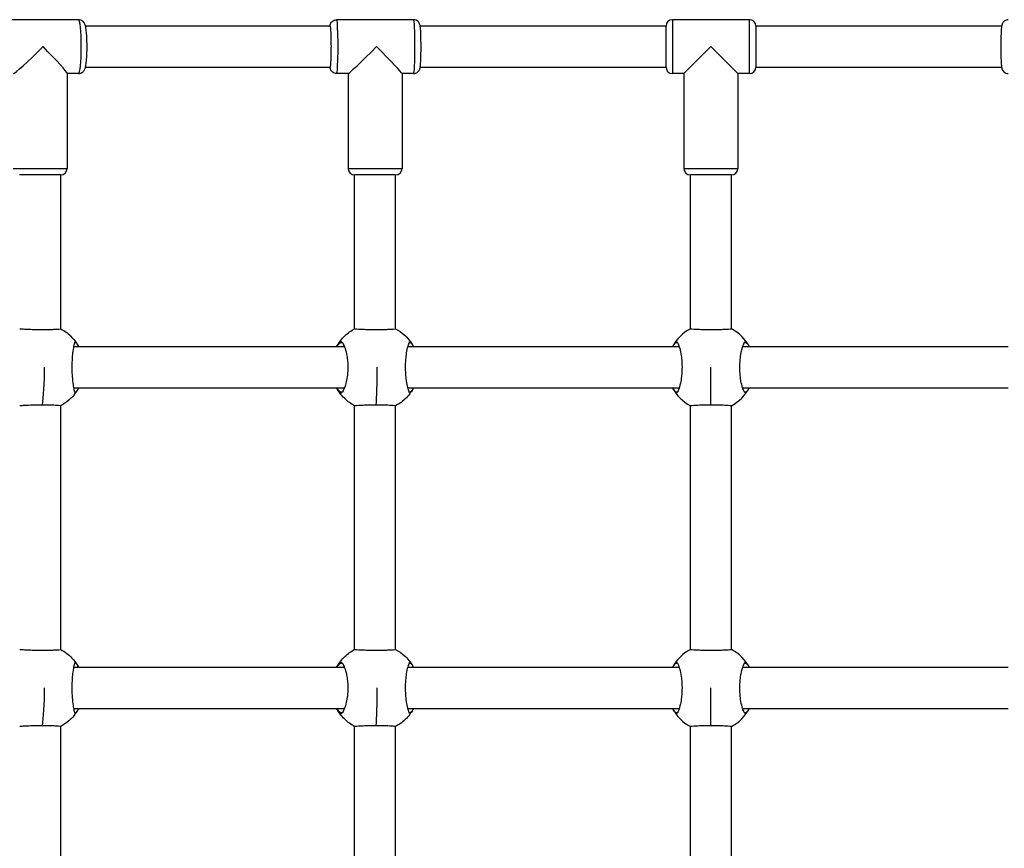
# Model space of a CAD drawing. Units: millimetres. Extents: x -3200 to 3200, y -1862 to 1738.
# Drawn here: x -269 to 114, y -63 to 261 of the extents above; entities that cross this region are included whole.
import ezdxf

# ---------------------------------------------------------------- set-up
doc = ezdxf.new("R2010")
doc.units = ezdxf.units.MM
doc.header["$LTSCALE"] = 33.333333
doc.layers.add('SW_Toestellen', color=2, linetype='Continuous')

msp = doc.modelspace()

# ---------------------------------------------------------------- linework, layer by layer
at = {"layer": 'SW_Toestellen'}
for p, q in [((-246.4, 260.5), (-276.24, 260.5)), ((-148.31, 258), (-243.66, 258)), ((-115.86, 260.5), (-145.82, 260.5)), ((-17.5, 258), (-113.26, 258)), ((-15, 260.5), (-15, 239.5)), ((15, 260.5), (-15, 260.5)), ((15, 239.5), (15, 260.5)), ((113.26, 258), (17.5, 258)), ((0, 250), (-10.5, 239.5)), ((10.5, 239.5), (0, 250)), ((-243.66, 242), (-148.31, 242)), ((-113.26, 242), (-17.5, 242)), ((17.5, 242), (113.26, 242)), ((-250.82, 239.56), (-250.82, 202.5)), ((-246.4, 239.5), (-250.82, 239.5)), ((-141.33, 239.5), (-145.82, 239.5)), ((-141.34, 239.5), (-141.34, 202.5)), ((-120.34, 239.51), (-120.34, 202.5)), ((-115.86, 239.5), (-120.34, 239.5)), ((-10.5, 239.5), (-15, 239.5)), ((-10.5, 239.5), (-10.5, 202.5)), ((10.5, 239.5), (10.5, 202.5)), ((15, 239.5), (10.5, 239.5)), ((-271.82, 202.5), (-250.82, 202.5)), ((-253.32, 200), (-269.32, 200)), ((-253.32, 140), (-253.32, 200)), ((-141.34, 202.5), (-120.34, 202.5)), ((-138.84, 140), (-138.84, 200)), ((-122.84, 200), (-138.84, 200)), ((-122.84, 140), (-122.84, 200)), ((-10.5, 202.5), (10.5, 202.5)), ((-8, 140), (-8, 200)), ((8, 200), (-8, 200)), ((8, 140), (8, 200)), ((-247.82, 134.73), (-247.47, 134.73)), ((-144.34, 134.73), (-143.7, 134.73)), ((-117.51, 134.73), (-117.07, 134.73)), ((-13.65, 134.73), (-13.11, 134.73)), ((13.11, 134.73), (13.65, 134.73)), ((-145.82, 133), (-246.34, 133)), ((-15, 133), (-115.84, 133)), ((115.84, 133), (15, 133)), ((0, 110.28), (0, 125)), ((-247.47, 115.27), (-247.82, 115.27)), ((-246.34, 117), (-145.82, 117)), ((-143.7, 115.27), (-144.34, 115.27)), ((-117.07, 115.27), (-117.51, 115.27)), ((-115.84, 117), (-15, 117)), ((-13.11, 115.27), (-13.65, 115.27)), ((13.65, 115.27), (13.11, 115.27)), ((15, 117), (115.84, 117)), ((-253.32, 15), (-253.32, 110)), ((-138.84, 15), (-138.84, 110)), ((-122.84, 15), (-122.84, 110)), ((-8, 15), (-8, 110)), ((8, 15), (8, 110)), ((-247.82, 9.73), (-247.47, 9.73)), ((-145.82, 8), (-246.34, 8)), ((-144.34, 9.73), (-143.7, 9.73)), ((-117.51, 9.73), (-117.07, 9.73)), ((-15, 8), (-115.84, 8)), ((-13.65, 9.73), (-13.11, 9.73)), ((13.11, 9.73), (13.65, 9.73)), ((115.84, 8), (15, 8)), ((0, -14.72), (0, 0)), ((-247.47, -9.73), (-247.82, -9.73)), ((-246.34, -8), (-145.82, -8)), ((-143.7, -9.73), (-144.34, -9.73)), ((-117.07, -9.73), (-117.51, -9.73)), ((-115.84, -8), (-15, -8)), ((-13.11, -9.73), (-13.65, -9.73)), ((13.65, -9.73), (13.11, -9.73)), ((15, -8), (115.84, -8)), ((-253.32, -110), (-253.32, -15)), ((-138.84, -110), (-138.84, -15)), ((-122.84, -110), (-122.84, -15)), ((-8, -110), (-8, -15)), ((8, -110), (8, -15))]:
    msp.add_line(p, q, dxfattribs=at)
for centre, radius, start, end in [((-15, 258), 2.5, 90, 180), ((15, 258), 2.5, 0, 90), ((-15, 242), 2.5, 180, 270), ((15, 242), 2.5, 270, 0), ((-253.32, 202.5), 2.5, 270, 0), ((-138.84, 202.5), 2.5, 180, 270), ((-122.84, 202.5), 2.5, 270, 0), ((-8, 202.5), 2.5, 180, 270), ((8, 202.5), 2.5, 270, 0), ((0, 125), 17, 118.0725, 151.9275), ((0, 125), 17, 28.0725, 61.9275), ((0, 125), 17, 208.0725, 241.9275), ((0, 125), 17, 298.0725, 331.9275), ((0, 0), 17, 118.0725, 151.9275), ((0, 0), 17, 28.0725, 61.9275), ((0, 0), 17, 208.0725, 241.9275), ((0, 0), 17, 298.0725, 331.9275)]:
    msp.add_arc(centre, radius, start, end, dxfattribs=at)
for centre, major_axis, ratio, start_param, end_param in [((-246.4, 250), (0, 10.5), 0.104528, 3.141593, 6.283185), ((-145.82, 250), (0, -10.5), 0.052336, 0, 3.141593), ((-115.86, 250), (0, 10.5), 0.052336, 3.141593, 6.283185), ((-261.32, 250), (-10.49, -10.49), 0.052408, 0.05236, 1.623156), ((-261.32, 250), (-10.49, 10.49), 0.052408, 3.193953, 4.660029), ((-130.84, 250), (-10.5, -10.5), 0.026186, 0.02618, 1.596976), ((-130.84, 250), (-10.5, 10.5), 0.026186, 3.167773, 4.686209), ((-261.32, 125), (0, 17), 0.09838, 3.665191, 4.712389), ((-130.84, 125), (0, 17), 0.049257, 3.665191, 4.712389), ((-261.32, 0), (0, 17), 0.09838, 3.665191, 4.712389), ((-130.84, 0), (0, 17), 0.049257, 3.665191, 4.712389)]:
    msp.add_ellipse(centre, major_axis=major_axis, ratio=ratio, start_param=start_param, end_param=end_param, dxfattribs=at)
for points, knots in [([(-246.4, 239.5), (-246.11, 239.5), (-245.83, 239.55), (-245.3, 239.73), (-245.08, 239.85), (-244.67, 240.14), (-244.52, 240.3), (-244.23, 240.63), (-244.14, 240.79), (-243.93, 241.17), (-243.86, 241.35), (-243.6, 242.11), (-243.51, 242.63), (-243.32, 244.02), (-243.24, 244.9), (-243.13, 246.7), (-243.1, 247.6), (-243.06, 249.42), (-243.06, 250.34), (-243.09, 252.15), (-243.12, 253.03), (-243.21, 254.68), (-243.27, 255.45), (-243.43, 256.87), (-243.52, 257.49), (-243.75, 258.36), (-243.83, 258.64), (-244.12, 259.17), (-244.19, 259.3), (-244.46, 259.65), (-244.67, 259.89), (-245.28, 260.26), (-245.59, 260.4), (-246.1, 260.49), (-246.25, 260.5), (-246.4, 260.5)], [3.141593, 3.141593, 3.141593, 3.141593, 3.176727, 3.176727, 3.215361, 3.215361, 3.264003, 3.264003, 3.329309, 3.329309, 3.43637, 3.43637, 3.788375, 3.788375, 4.192617, 4.192617, 4.532346, 4.532346, 4.863539, 4.863539, 5.194471, 5.194471, 5.532525, 5.532525, 5.904512, 5.904512, 6.093849, 6.093849, 6.148176, 6.148176, 6.218983, 6.218983, 6.264786, 6.264786, 6.283185, 6.283185, 6.283185, 6.283185]), ([(-148.42, 258), (-148.4, 258.09), (-148.39, 258.17), (-148.34, 258.43), (-148.31, 258.59), (-148.11, 259.05), (-148.04, 259.23), (-147.71, 259.67), (-147.52, 259.89), (-146.95, 260.25), (-146.65, 260.39), (-146.14, 260.48), (-145.98, 260.5), (-145.82, 260.5)], [5.9674401, 5.9674401, 5.9674401, 5.9674401, 6.0363434, 6.0363434, 6.1597643, 6.1597643, 6.2144432, 6.2144432, 6.2498885, 6.2498885, 6.2731268, 6.2731268, 6.2831853, 6.2831853, 6.2831853, 6.2831853]), ([(-148.31, 242), (-148.26, 242), (-148.22, 242.16), (-148.12, 242.84), (-148.07, 243.38), (-147.99, 244.79), (-147.96, 245.63), (-147.92, 247.11), (-147.91, 247.67), (-147.9, 248.82), (-147.89, 249.41), (-147.89, 250), (-147.89, 251.04), (-147.9, 252.07), (-147.95, 254), (-147.98, 254.88), (-148.05, 256.36), (-148.1, 256.95), (-148.2, 257.77), (-148.25, 257.98), (-148.31, 258), (-148.31, 258), (-148.31, 258)], [3.781745, 3.781745, 3.781745, 3.781745, 4.061806, 4.061806, 4.37478, 4.37478, 4.687642, 4.687642, 4.864621, 4.864621, 5.04168, 5.04168, 5.04168, 5.35412, 5.35412, 5.666369, 5.666369, 5.978484, 5.978484, 6.290542, 6.290542, 6.302248, 6.302248, 6.302248, 6.302248]), ([(-115.86, 239.5), (-115.59, 239.5), (-115.32, 239.55), (-114.82, 239.71), (-114.61, 239.82), (-114.22, 240.09), (-114.07, 240.24), (-113.8, 240.54), (-113.71, 240.69), (-113.56, 240.96), (-113.51, 241.07), (-113.42, 241.31), (-113.39, 241.42), (-113.3, 241.75), (-113.27, 241.93), (-113.19, 242.52), (-113.15, 242.97), (-113.07, 244.15), (-113.03, 244.9), (-112.98, 246.5), (-112.96, 247.35), (-112.94, 249.09), (-112.94, 249.98), (-112.95, 251.74), (-112.96, 252.6), (-113, 254.22), (-113.03, 254.97), (-113.09, 256.32), (-113.13, 256.9), (-113.22, 257.7), (-113.25, 257.97), (-113.34, 258.43), (-113.37, 258.59), (-113.57, 259.05), (-113.64, 259.23), (-113.97, 259.67), (-114.16, 259.89), (-114.73, 260.25), (-115.03, 260.39), (-115.54, 260.48), (-115.7, 260.5), (-115.86, 260.5)], [3.141593, 3.141593, 3.141593, 3.141593, 3.158569, 3.158569, 3.177258, 3.177258, 3.201329, 3.201329, 3.234105, 3.234105, 3.275802, 3.275802, 3.337619, 3.337619, 3.488422, 3.488422, 3.802582, 3.802582, 4.161522, 4.161522, 4.492335, 4.492335, 4.818219, 4.818219, 5.143586, 5.143586, 5.471783, 5.471783, 5.812434, 5.812434, 6.036343, 6.036343, 6.159764, 6.159764, 6.214443, 6.214443, 6.249889, 6.249889, 6.273127, 6.273127, 6.283185, 6.283185, 6.283185, 6.283185]), ([(-17.5, 242), (-17.5, 242), (-17.5, 242.16), (-17.5, 242.84), (-17.5, 243.38), (-17.5, 244.79), (-17.5, 245.63), (-17.5, 247.11), (-17.5, 247.67), (-17.5, 248.82), (-17.5, 249.41), (-17.5, 250), (-17.5, 251.04), (-17.5, 252.07), (-17.5, 254), (-17.5, 254.88), (-17.5, 256.36), (-17.5, 256.95), (-17.5, 257.77), (-17.5, 257.98), (-17.5, 258), (-17.5, 258), (-17.5, 258)], [3.781744, 3.781744, 3.781744, 3.781744, 4.061747, 4.061747, 4.374745, 4.374745, 4.687636, 4.687636, 4.864613, 4.864613, 5.04168, 5.04168, 5.04168, 5.354115, 5.354115, 5.66634, 5.66634, 5.978428, 5.978428, 6.290472, 6.290472, 6.302247, 6.302247, 6.302247, 6.302247]), ([(17.5, 258), (17.5, 258), (17.5, 257.81), (17.5, 257.05), (17.5, 256.48), (17.5, 255.03), (17.5, 254.17), (17.5, 252.26), (17.5, 251.23), (17.5, 249.14), (17.5, 248.11), (17.5, 246.16), (17.5, 245.27), (17.5, 243.76), (17.5, 243.15), (17.5, 242.29), (17.5, 242.05), (17.5, 242), (17.5, 242), (17.5, 242)], [1.260587, 1.260587, 1.260587, 1.260587, 1.56402, 1.56402, 1.877013, 1.877013, 2.189893, 2.189893, 2.502575, 2.502575, 2.815025, 2.815025, 3.127261, 3.127261, 3.439354, 3.439354, 3.751398, 3.751398, 3.781764, 3.781764, 3.781764, 3.781764]), ([(115.86, 260.5), (115.59, 260.5), (115.32, 260.45), (114.82, 260.29), (114.61, 260.18), (114.22, 259.91), (114.07, 259.76), (113.8, 259.46), (113.71, 259.31), (113.56, 259.04), (113.51, 258.93), (113.42, 258.69), (113.39, 258.58), (113.3, 258.25), (113.27, 258.07), (113.19, 257.48), (113.15, 257.03), (113.07, 255.85), (113.03, 255.1), (112.98, 253.5), (112.96, 252.65), (112.94, 250.91), (112.94, 250.02), (112.95, 248.26), (112.96, 247.4), (113, 245.78), (113.03, 245.03), (113.09, 243.68), (113.13, 243.1), (113.22, 242.3), (113.25, 242.03), (113.34, 241.57), (113.37, 241.41), (113.57, 240.95), (113.64, 240.77), (113.97, 240.33), (114.16, 240.11), (114.73, 239.75), (115.03, 239.61), (115.54, 239.52), (115.7, 239.5), (115.86, 239.5)], [0, 0, 0, 0, 0.016976, 0.016976, 0.035666, 0.035666, 0.059737, 0.059737, 0.092513, 0.092513, 0.134209, 0.134209, 0.196027, 0.196027, 0.34683, 0.34683, 0.660989, 0.660989, 1.019929, 1.019929, 1.350742, 1.350742, 1.676627, 1.676627, 2.001994, 2.001994, 2.33019, 2.33019, 2.670841, 2.670841, 2.894751, 2.894751, 3.018172, 3.018172, 3.072851, 3.072851, 3.108296, 3.108296, 3.131534, 3.131534, 3.141593, 3.141593, 3.141593, 3.141593]), ([(-145.82, 239.5), (-146.09, 239.5), (-146.36, 239.55), (-146.86, 239.71), (-147.07, 239.82), (-147.46, 240.09), (-147.61, 240.24), (-147.88, 240.54), (-147.97, 240.69), (-148.12, 240.96), (-148.17, 241.07), (-148.26, 241.31), (-148.29, 241.42), (-148.37, 241.7), (-148.39, 241.85), (-148.42, 242)], [3.1415927, 3.1415927, 3.1415927, 3.1415927, 3.1585688, 3.1585688, 3.1772584, 3.1772584, 3.2013292, 3.2013292, 3.2341052, 3.2341052, 3.2758017, 3.2758017, 3.3376194, 3.3376194, 3.4573379, 3.4573379, 3.4573379, 3.4573379]), ([(-269.31, 140), (-269.27, 140), (-269.16, 140), (-268.65, 139.98), (-268.14, 139.95), (-266.78, 139.88), (-265.96, 139.84), (-264.33, 139.78), (-263.59, 139.76), (-262.28, 139.74), (-261.72, 139.73), (-260.66, 139.72), (-260.15, 139.72), (-259.1, 139.73), (-258.55, 139.74), (-257.29, 139.77), (-256.6, 139.79), (-255.19, 139.85), (-254.55, 139.89), (-253.66, 139.96), (-253.4, 139.98), (-253.34, 139.99), (-253.33, 139.99), (-253.32, 140), (-253.32, 140)], [2.612488, 2.612488, 2.612488, 2.612488, 2.81059, 2.81059, 3.127874, 3.127874, 3.443345, 3.443345, 3.677109, 3.677109, 3.844784, 3.844784, 3.996865, 3.996865, 4.168377, 4.168377, 4.413993, 4.413993, 4.733323, 4.733323, 5.040454, 5.040454, 5.040454, 5.088902, 5.088902, 5.088902, 5.088902]), ([(-253.32, 140), (-251.71, 139.13), (-250.21, 137.99), (-248.07, 135.71), (-247.28, 134.66), (-246.63, 133.54)], [0.1896417, 0.1896417, 0.1896417, 0.1896417, 0.7392465, 0.7392465, 1.1282058, 1.1282058, 1.1282058, 1.1282058]), ([(-145.84, 133), (-144.98, 134.6), (-143.85, 136.09), (-141.43, 138.38), (-140.18, 139.28), (-138.84, 140)], [0.276526, 0.276526, 0.276526, 0.276526, 0.821534, 0.821534, 1.277043, 1.277043, 1.277043, 1.277043]), ([(-138.84, 140), (-138.84, 140), (-138.75, 140), (-138.33, 139.98), (-137.87, 139.95), (-136.6, 139.88), (-135.81, 139.84), (-134.24, 139.78), (-133.51, 139.76), (-132.22, 139.74), (-131.66, 139.73), (-130.59, 139.72), (-130.09, 139.72), (-129.02, 139.73), (-128.47, 139.74), (-127.17, 139.77), (-126.46, 139.79), (-125, 139.85), (-124.31, 139.89), (-123.32, 139.96), (-123.01, 139.98), (-122.89, 139.99), (-122.86, 140), (-122.84, 140), (-122.84, 140)], [2.615405, 2.615405, 2.615405, 2.615405, 2.81059, 2.81059, 3.127874, 3.127874, 3.443345, 3.443345, 3.677109, 3.677109, 3.844784, 3.844784, 3.996865, 3.996865, 4.168377, 4.168377, 4.413993, 4.413993, 4.733323, 4.733323, 5.040454, 5.040454, 5.040454, 5.13093, 5.13093, 5.13093, 5.13093]), ([(-122.84, 140), (-121.65, 139.36), (-120.52, 138.58), (-118.16, 136.47), (-116.99, 135.02), (-116, 133.28), (-115.91, 133.13), (-115.83, 132.97)], [0.134251, 0.134251, 0.134251, 0.134251, 0.539517, 0.539517, 1.085358, 1.085358, 1.138205, 1.138205, 1.138205, 1.138205]), ([(-8, 140), (-8, 140), (-7.95, 140), (-7.64, 139.98), (-7.23, 139.95), (-6.05, 139.88), (-5.3, 139.84), (-3.78, 139.78), (-3.07, 139.76), (-1.79, 139.74), (-1.24, 139.73), (-0.17, 139.72), (0.33, 139.72), (1.41, 139.73), (1.97, 139.74), (3.29, 139.77), (4.02, 139.79), (5.55, 139.85), (6.28, 139.89), (7.36, 139.96), (7.72, 139.98), (7.89, 139.99), (7.96, 140), (8, 140), (8, 140)], [2.652691, 2.652691, 2.652691, 2.652691, 2.81059, 2.81059, 3.127874, 3.127874, 3.443345, 3.443345, 3.677109, 3.677109, 3.844784, 3.844784, 3.996865, 3.996865, 4.168377, 4.168377, 4.413993, 4.413993, 4.733323, 4.733323, 5.040454, 5.040454, 5.040454, 5.173002, 5.173002, 5.173002, 5.173002]), ([(-247.74, 115.06), (-247.8, 115.19), (-247.88, 115.45), (-248.07, 116.26), (-248.19, 116.87), (-248.44, 118.46), (-248.57, 119.46), (-248.73, 121.26), (-248.78, 121.99), (-248.84, 123.38), (-248.86, 124.02), (-248.87, 125.31), (-248.86, 125.95), (-248.82, 127.29), (-248.78, 127.98), (-248.66, 129.57), (-248.57, 130.44), (-248.34, 132.29), (-248.19, 133.16), (-247.93, 134.38), (-247.82, 134.77), (-247.74, 134.94)], [-2.94494, -2.94494, -2.94494, -2.94494, -2.668119, -2.668119, -2.330984, -2.330984, -1.956429, -1.956429, -1.723335, -1.723335, -1.527565, -1.527565, -1.335838, -1.335838, -1.121395, -1.121395, -0.818436, -0.818436, -0.407725, -0.407725, -0.044628, -0.044628, -0.044628, -0.044628]), ([(-247.47, 134.73), (-247.52, 134.79), (-247.56, 134.84), (-247.64, 134.91), (-247.67, 134.94), (-247.71, 134.96), (-247.73, 134.96), (-247.74, 134.94)], [-0.09474273, -0.09474273, -0.09474273, -0.09474273, -0.06200739, -0.06200739, -0.03313228, -0.03313228, -0.0040367, -0.0040367, -0.0040367, -0.0040367]), ([(-247.47, 134.73), (-247.13, 134.34), (-246.83, 133.9), (-246.47, 133.26), (-246.4, 133.11), (-246.32, 132.96)], [-2.4166482, -2.4166482, -2.4166482, -2.4166482, -2.1960082, -2.1960082, -2.1300506, -2.1300506, -2.1300506, -2.1300506]), ([(-143.94, 134.94), (-143.96, 134.95), (-143.98, 134.96), (-144.03, 134.95), (-144.06, 134.94), (-144.17, 134.88), (-144.25, 134.82), (-144.34, 134.73)], [-0.09108593, -0.09108593, -0.09108593, -0.09108593, -0.07153712, -0.07153712, -0.04713461, -0.04713461, -0.00000053, -0.00000053, -0.00000053, -0.00000053]), ([(-143.94, 134.94), (-143.74, 134.81), (-143.52, 134.55), (-143.04, 133.74), (-142.77, 133.13), (-142.26, 131.54), (-142.01, 130.54), (-141.71, 128.74), (-141.62, 128.01), (-141.5, 126.62), (-141.47, 125.98), (-141.46, 124.69), (-141.47, 124.05), (-141.55, 122.71), (-141.62, 122.02), (-141.83, 120.43), (-142, 119.56), (-142.47, 117.71), (-142.78, 116.84), (-143.39, 115.62), (-143.67, 115.23), (-143.94, 115.06)], [-2.94494, -2.94494, -2.94494, -2.94494, -2.668119, -2.668119, -2.330984, -2.330984, -1.956429, -1.956429, -1.723335, -1.723335, -1.527565, -1.527565, -1.335838, -1.335838, -1.121395, -1.121395, -0.818436, -0.818436, -0.407725, -0.407725, -0.044628, -0.044628, -0.044628, -0.044628]), ([(-117.38, 115.06), (-117.49, 115.19), (-117.61, 115.45), (-117.91, 116.26), (-118.07, 116.87), (-118.41, 118.46), (-118.58, 119.46), (-118.79, 121.26), (-118.85, 121.99), (-118.93, 123.38), (-118.95, 124.02), (-118.97, 125.31), (-118.96, 125.95), (-118.9, 127.29), (-118.85, 127.98), (-118.7, 129.57), (-118.59, 130.44), (-118.27, 132.29), (-118.07, 133.16), (-117.69, 134.38), (-117.53, 134.77), (-117.38, 134.94)], [-2.94494, -2.94494, -2.94494, -2.94494, -2.668119, -2.668119, -2.330984, -2.330984, -1.956429, -1.956429, -1.723335, -1.723335, -1.527565, -1.527565, -1.335838, -1.335838, -1.121395, -1.121395, -0.818436, -0.818436, -0.407725, -0.407725, -0.044628, -0.044628, -0.044628, -0.044628]), ([(-117.07, 134.73), (-117.12, 134.79), (-117.17, 134.84), (-117.25, 134.91), (-117.29, 134.94), (-117.35, 134.96), (-117.37, 134.96), (-117.38, 134.94)], [-0.09474273, -0.09474273, -0.09474273, -0.09474273, -0.06200739, -0.06200739, -0.03313228, -0.03313228, -0.0040367, -0.0040367, -0.0040367, -0.0040367]), ([(-117.07, 134.73), (-116.71, 134.34), (-116.38, 133.9), (-115.99, 133.26), (-115.9, 133.11), (-115.82, 132.96)], [-2.4166482, -2.4166482, -2.4166482, -2.4166482, -2.1960082, -2.1960082, -2.1300506, -2.1300506, -2.1300506, -2.1300506]), ([(-13.3, 134.94), (-13.31, 134.95), (-13.33, 134.96), (-13.37, 134.95), (-13.4, 134.94), (-13.49, 134.88), (-13.57, 134.82), (-13.65, 134.73)], [-0.09108593, -0.09108593, -0.09108593, -0.09108593, -0.07153712, -0.07153712, -0.04713461, -0.04713461, -0.00000053, -0.00000053, -0.00000053, -0.00000053]), ([(-13.3, 134.94), (-13.14, 134.81), (-12.97, 134.55), (-12.58, 133.74), (-12.37, 133.13), (-11.94, 131.54), (-11.73, 130.54), (-11.48, 128.74), (-11.4, 128.01), (-11.3, 126.62), (-11.27, 125.98), (-11.26, 124.69), (-11.27, 124.05), (-11.34, 122.71), (-11.4, 122.02), (-11.58, 120.43), (-11.72, 119.56), (-12.11, 117.71), (-12.37, 116.84), (-12.86, 115.62), (-13.09, 115.23), (-13.3, 115.06)], [-2.94494, -2.94494, -2.94494, -2.94494, -2.668119, -2.668119, -2.330984, -2.330984, -1.956429, -1.956429, -1.723335, -1.723335, -1.527565, -1.527565, -1.335838, -1.335838, -1.121395, -1.121395, -0.818436, -0.818436, -0.407725, -0.407725, -0.044628, -0.044628, -0.044628, -0.044628]), ([(13.3, 115.06), (13.14, 115.19), (12.97, 115.45), (12.58, 116.26), (12.37, 116.87), (11.94, 118.46), (11.73, 119.46), (11.48, 121.26), (11.4, 121.99), (11.3, 123.38), (11.27, 124.02), (11.26, 125.31), (11.27, 125.95), (11.34, 127.29), (11.4, 127.98), (11.58, 129.57), (11.72, 130.44), (12.11, 132.29), (12.37, 133.16), (12.86, 134.38), (13.09, 134.77), (13.3, 134.94)], [-2.94494, -2.94494, -2.94494, -2.94494, -2.668119, -2.668119, -2.330984, -2.330984, -1.956429, -1.956429, -1.723335, -1.723335, -1.527565, -1.527565, -1.335838, -1.335838, -1.121395, -1.121395, -0.818436, -0.818436, -0.407725, -0.407725, -0.044628, -0.044628, -0.044628, -0.044628]), ([(13.65, 134.73), (13.6, 134.79), (13.54, 134.84), (13.45, 134.91), (13.41, 134.94), (13.34, 134.96), (13.32, 134.96), (13.3, 134.94)], [-0.09474273, -0.09474273, -0.09474273, -0.09474273, -0.06200739, -0.06200739, -0.03313228, -0.03313228, -0.0040367, -0.0040367, -0.0040367, -0.0040367]), ([(13.65, 134.73), (14.04, 134.34), (14.39, 133.9), (14.81, 133.26), (14.9, 133.11), (14.99, 132.96)], [-2.4166482, -2.4166482, -2.4166482, -2.4166482, -2.1960082, -2.1960082, -2.1300506, -2.1300506, -2.1300506, -2.1300506]), ([(-246.63, 116.46), (-247.55, 114.87), (-248.75, 113.41), (-251.11, 111.35), (-252.18, 110.61), (-253.32, 110)], [0, 0, 0, 0, 0.5513714, 0.5513714, 0.9385535, 0.9385535, 0.9385535, 0.9385535]), ([(-247.74, 115.06), (-247.73, 115.05), (-247.72, 115.04), (-247.69, 115.05), (-247.67, 115.06), (-247.6, 115.12), (-247.54, 115.18), (-247.47, 115.27)], [-0.09108593, -0.09108593, -0.09108593, -0.09108593, -0.07153712, -0.07153712, -0.04713461, -0.04713461, -0.00000053, -0.00000053, -0.00000053, -0.00000053]), ([(-138.84, 110), (-138.92, 110.04), (-139, 110.09), (-139.32, 110.26), (-139.55, 110.4), (-140.48, 110.97), (-141.14, 111.46), (-143.17, 113.16), (-144.4, 114.58), (-145.52, 116.43), (-145.68, 116.71), (-145.84, 117)], [0.005553, 0.005553, 0.005553, 0.005553, 0.032749, 0.032749, 0.114357, 0.114357, 0.359752, 0.359752, 0.909003, 0.909003, 1.007202, 1.007202, 1.007202, 1.007202]), ([(-144.34, 115.27), (-144.75, 115.66), (-145.13, 116.1), (-145.57, 116.74), (-145.67, 116.89), (-145.77, 117.04)], [-2.4166482, -2.4166482, -2.4166482, -2.4166482, -2.1960082, -2.1960082, -2.1300506, -2.1300506, -2.1300506, -2.1300506]), ([(-144.34, 115.27), (-144.28, 115.21), (-144.22, 115.16), (-144.11, 115.09), (-144.07, 115.06), (-144, 115.04), (-143.97, 115.04), (-143.94, 115.06)], [-0.09474273, -0.09474273, -0.09474273, -0.09474273, -0.06200739, -0.06200739, -0.03313228, -0.03313228, -0.0040367, -0.0040367, -0.0040367, -0.0040367]), ([(-115.83, 117.03), (-115.94, 116.82), (-116.05, 116.62), (-116.51, 115.83), (-116.89, 115.26), (-118.42, 113.25), (-119.78, 111.96), (-121.8, 110.59), (-122.31, 110.28), (-122.84, 110)], [0.022889, 0.022889, 0.022889, 0.022889, 0.091568, 0.091568, 0.297943, 0.297943, 0.847853, 0.847853, 1.027541, 1.027541, 1.027541, 1.027541]), ([(-117.38, 115.06), (-117.37, 115.05), (-117.36, 115.04), (-117.32, 115.05), (-117.3, 115.06), (-117.21, 115.12), (-117.14, 115.18), (-117.07, 115.27)], [-0.09108593, -0.09108593, -0.09108593, -0.09108593, -0.07153712, -0.07153712, -0.04713461, -0.04713461, -0.00000053, -0.00000053, -0.00000053, -0.00000053]), ([(-13.65, 115.27), (-14.04, 115.66), (-14.39, 116.1), (-14.81, 116.74), (-14.9, 116.89), (-14.99, 117.04)], [-2.4166482, -2.4166482, -2.4166482, -2.4166482, -2.1960082, -2.1960082, -2.1300506, -2.1300506, -2.1300506, -2.1300506]), ([(-13.65, 115.27), (-13.6, 115.21), (-13.54, 115.16), (-13.45, 115.09), (-13.41, 115.06), (-13.34, 115.04), (-13.32, 115.04), (-13.3, 115.06)], [-0.09474273, -0.09474273, -0.09474273, -0.09474273, -0.06200739, -0.06200739, -0.03313228, -0.03313228, -0.0040367, -0.0040367, -0.0040367, -0.0040367]), ([(13.3, 115.06), (13.31, 115.05), (13.33, 115.04), (13.37, 115.05), (13.4, 115.06), (13.49, 115.12), (13.57, 115.18), (13.65, 115.27)], [-0.09108593, -0.09108593, -0.09108593, -0.09108593, -0.07153712, -0.07153712, -0.04713461, -0.04713461, -0.00000053, -0.00000053, -0.00000053, -0.00000053]), ([(-260.48, 110.28), (-260.72, 110.28), (-260.96, 110.28), (-261.76, 110.27), (-262.32, 110.26), (-263.64, 110.24), (-264.38, 110.22), (-266.02, 110.16), (-266.85, 110.12), (-268.15, 110.05), (-268.62, 110.03), (-269.14, 110), (-269.27, 110), (-269.31, 110)], [1.127607, 1.127607, 1.127607, 1.127607, 1.198892, 1.198892, 1.367298, 1.367298, 1.603339, 1.603339, 1.922597, 1.922597, 2.219819, 2.219819, 2.427915, 2.427915, 2.427915, 2.427915]), ([(-253.32, 110), (-253.32, 110), (-253.33, 110.01), (-253.34, 110.01), (-253.4, 110.02), (-253.67, 110.05), (-254.6, 110.11), (-255.25, 110.15), (-256.64, 110.21), (-257.33, 110.23), (-258.59, 110.26), (-259.13, 110.27), (-259.95, 110.28), (-260.22, 110.28), (-260.48, 110.28)], [4.992004, 4.992004, 4.992004, 4.992004, 5.040447, 5.040447, 5.040447, 5.357761, 5.357761, 5.673465, 5.673465, 5.916587, 5.916587, 6.087285, 6.087285, 6.168055, 6.168055, 6.168055, 6.168055]), ([(-130.42, 110.28), (-130.66, 110.28), (-130.9, 110.28), (-131.69, 110.27), (-132.25, 110.26), (-133.56, 110.24), (-134.29, 110.22), (-135.87, 110.16), (-136.67, 110.12), (-137.88, 110.05), (-138.31, 110.03), (-138.74, 110), (-138.84, 110), (-138.84, 110)], [1.127607, 1.127607, 1.127607, 1.127607, 1.198892, 1.198892, 1.367298, 1.367298, 1.603339, 1.603339, 1.922597, 1.922597, 2.219819, 2.219819, 2.424998, 2.424998, 2.424998, 2.424998]), ([(-122.84, 110), (-122.84, 110), (-122.86, 110), (-122.89, 110.01), (-123.01, 110.02), (-123.34, 110.05), (-124.36, 110.11), (-125.05, 110.15), (-126.51, 110.21), (-127.22, 110.23), (-128.51, 110.26), (-129.06, 110.27), (-129.88, 110.28), (-130.15, 110.28), (-130.42, 110.28)], [4.949988, 4.949988, 4.949988, 4.949988, 5.040447, 5.040447, 5.040447, 5.357761, 5.357761, 5.673465, 5.673465, 5.916587, 5.916587, 6.087285, 6.087285, 6.168055, 6.168055, 6.168055, 6.168055]), ([(0, 110.28), (-0.24, 110.28), (-0.47, 110.28), (-1.27, 110.27), (-1.82, 110.26), (-3.11, 110.24), (-3.82, 110.22), (-5.36, 110.16), (-6.11, 110.12), (-7.24, 110.05), (-7.62, 110.03), (-7.94, 110), (-8, 110), (-8, 110)], [1.127607, 1.127607, 1.127607, 1.127607, 1.198892, 1.198892, 1.367298, 1.367298, 1.603339, 1.603339, 1.922597, 1.922597, 2.219819, 2.219819, 2.387717, 2.387717, 2.387717, 2.387717]), ([(8, 110), (8, 110), (7.96, 110), (7.89, 110.01), (7.72, 110.02), (7.34, 110.05), (6.22, 110.11), (5.49, 110.15), (3.97, 110.21), (3.24, 110.23), (1.93, 110.26), (1.37, 110.27), (0.54, 110.28), (0.27, 110.28), (0, 110.28)], [4.907933, 4.907933, 4.907933, 4.907933, 5.040447, 5.040447, 5.040447, 5.357761, 5.357761, 5.673465, 5.673465, 5.916587, 5.916587, 6.087285, 6.087285, 6.168055, 6.168055, 6.168055, 6.168055]), ([(-269.31, 15), (-269.27, 15), (-269.16, 15), (-268.65, 14.98), (-268.14, 14.95), (-266.78, 14.88), (-265.96, 14.84), (-264.33, 14.78), (-263.59, 14.76), (-262.28, 14.74), (-261.72, 14.73), (-260.66, 14.72), (-260.15, 14.72), (-259.1, 14.73), (-258.55, 14.74), (-257.29, 14.77), (-256.6, 14.79), (-255.19, 14.85), (-254.55, 14.89), (-253.66, 14.96), (-253.4, 14.98), (-253.34, 14.99), (-253.33, 14.99), (-253.32, 15), (-253.32, 15)], [2.612488, 2.612488, 2.612488, 2.612488, 2.81059, 2.81059, 3.127874, 3.127874, 3.443345, 3.443345, 3.677109, 3.677109, 3.844784, 3.844784, 3.996865, 3.996865, 4.168377, 4.168377, 4.413993, 4.413993, 4.733323, 4.733323, 5.040454, 5.040454, 5.040454, 5.088902, 5.088902, 5.088902, 5.088902]), ([(-253.32, 15), (-251.71, 14.13), (-250.21, 12.99), (-248.07, 10.71), (-247.28, 9.66), (-246.63, 8.54)], [0.1896417, 0.1896417, 0.1896417, 0.1896417, 0.7392465, 0.7392465, 1.1282058, 1.1282058, 1.1282058, 1.1282058]), ([(-145.84, 8), (-144.98, 9.6), (-143.85, 11.09), (-141.43, 13.38), (-140.18, 14.28), (-138.84, 15)], [0.276526, 0.276526, 0.276526, 0.276526, 0.821534, 0.821534, 1.277043, 1.277043, 1.277043, 1.277043]), ([(-138.84, 15), (-138.84, 15), (-138.75, 15), (-138.33, 14.98), (-137.87, 14.95), (-136.6, 14.88), (-135.81, 14.84), (-134.24, 14.78), (-133.51, 14.76), (-132.22, 14.74), (-131.66, 14.73), (-130.59, 14.72), (-130.09, 14.72), (-129.02, 14.73), (-128.47, 14.74), (-127.17, 14.77), (-126.46, 14.79), (-125, 14.85), (-124.31, 14.89), (-123.32, 14.96), (-123.01, 14.98), (-122.89, 14.99), (-122.86, 15), (-122.84, 15), (-122.84, 15)], [2.615405, 2.615405, 2.615405, 2.615405, 2.81059, 2.81059, 3.127874, 3.127874, 3.443345, 3.443345, 3.677109, 3.677109, 3.844784, 3.844784, 3.996865, 3.996865, 4.168377, 4.168377, 4.413993, 4.413993, 4.733323, 4.733323, 5.040454, 5.040454, 5.040454, 5.13093, 5.13093, 5.13093, 5.13093]), ([(-122.84, 15), (-121.65, 14.36), (-120.52, 13.58), (-118.16, 11.47), (-116.99, 10.02), (-116, 8.28), (-115.91, 8.13), (-115.83, 7.97)], [0.134251, 0.134251, 0.134251, 0.134251, 0.539517, 0.539517, 1.085358, 1.085358, 1.138205, 1.138205, 1.138205, 1.138205]), ([(-8, 15), (-8, 15), (-7.95, 15), (-7.64, 14.98), (-7.23, 14.95), (-6.05, 14.88), (-5.3, 14.84), (-3.78, 14.78), (-3.07, 14.76), (-1.79, 14.74), (-1.24, 14.73), (-0.17, 14.72), (0.33, 14.72), (1.41, 14.73), (1.97, 14.74), (3.29, 14.77), (4.02, 14.79), (5.55, 14.85), (6.28, 14.89), (7.36, 14.96), (7.72, 14.98), (7.89, 14.99), (7.96, 15), (8, 15), (8, 15)], [2.652691, 2.652691, 2.652691, 2.652691, 2.81059, 2.81059, 3.127874, 3.127874, 3.443345, 3.443345, 3.677109, 3.677109, 3.844784, 3.844784, 3.996865, 3.996865, 4.168377, 4.168377, 4.413993, 4.413993, 4.733323, 4.733323, 5.040454, 5.040454, 5.040454, 5.173002, 5.173002, 5.173002, 5.173002]), ([(-247.74, -9.94), (-247.8, -9.81), (-247.88, -9.55), (-248.07, -8.74), (-248.19, -8.13), (-248.44, -6.54), (-248.57, -5.54), (-248.73, -3.74), (-248.78, -3.01), (-248.84, -1.62), (-248.86, -0.98), (-248.87, 0.31), (-248.86, 0.95), (-248.82, 2.29), (-248.78, 2.98), (-248.66, 4.57), (-248.57, 5.44), (-248.34, 7.29), (-248.19, 8.16), (-247.93, 9.38), (-247.82, 9.77), (-247.74, 9.94)], [-2.94494, -2.94494, -2.94494, -2.94494, -2.668119, -2.668119, -2.330984, -2.330984, -1.956429, -1.956429, -1.723335, -1.723335, -1.527565, -1.527565, -1.335838, -1.335838, -1.121395, -1.121395, -0.818436, -0.818436, -0.407725, -0.407725, -0.044628, -0.044628, -0.044628, -0.044628]), ([(-247.47, 9.73), (-247.52, 9.79), (-247.56, 9.84), (-247.64, 9.91), (-247.67, 9.94), (-247.71, 9.96), (-247.73, 9.96), (-247.74, 9.94)], [-0.09474273, -0.09474273, -0.09474273, -0.09474273, -0.06200739, -0.06200739, -0.03313228, -0.03313228, -0.0040367, -0.0040367, -0.0040367, -0.0040367]), ([(-247.47, 9.73), (-247.13, 9.34), (-246.83, 8.9), (-246.47, 8.26), (-246.4, 8.11), (-246.32, 7.96)], [-2.4166482, -2.4166482, -2.4166482, -2.4166482, -2.1960082, -2.1960082, -2.1300506, -2.1300506, -2.1300506, -2.1300506]), ([(-143.94, 9.94), (-143.96, 9.95), (-143.98, 9.96), (-144.03, 9.95), (-144.06, 9.94), (-144.17, 9.88), (-144.25, 9.82), (-144.34, 9.73)], [-0.09108593, -0.09108593, -0.09108593, -0.09108593, -0.07153712, -0.07153712, -0.04713461, -0.04713461, -0.00000053, -0.00000053, -0.00000053, -0.00000053]), ([(-143.94, 9.94), (-143.74, 9.81), (-143.52, 9.55), (-143.04, 8.74), (-142.77, 8.13), (-142.26, 6.54), (-142.01, 5.54), (-141.71, 3.74), (-141.62, 3.01), (-141.5, 1.62), (-141.47, 0.98), (-141.46, -0.31), (-141.47, -0.95), (-141.55, -2.29), (-141.62, -2.98), (-141.83, -4.57), (-142, -5.44), (-142.47, -7.29), (-142.78, -8.16), (-143.39, -9.38), (-143.67, -9.77), (-143.94, -9.94)], [-2.94494, -2.94494, -2.94494, -2.94494, -2.668119, -2.668119, -2.330984, -2.330984, -1.956429, -1.956429, -1.723335, -1.723335, -1.527565, -1.527565, -1.335838, -1.335838, -1.121395, -1.121395, -0.818436, -0.818436, -0.407725, -0.407725, -0.044628, -0.044628, -0.044628, -0.044628]), ([(-117.38, -9.94), (-117.49, -9.81), (-117.61, -9.55), (-117.91, -8.74), (-118.07, -8.13), (-118.41, -6.54), (-118.58, -5.54), (-118.79, -3.74), (-118.85, -3.01), (-118.93, -1.62), (-118.95, -0.98), (-118.97, 0.31), (-118.96, 0.95), (-118.9, 2.29), (-118.85, 2.98), (-118.7, 4.57), (-118.59, 5.44), (-118.27, 7.29), (-118.07, 8.16), (-117.69, 9.38), (-117.53, 9.77), (-117.38, 9.94)], [-2.94494, -2.94494, -2.94494, -2.94494, -2.668119, -2.668119, -2.330984, -2.330984, -1.956429, -1.956429, -1.723335, -1.723335, -1.527565, -1.527565, -1.335838, -1.335838, -1.121395, -1.121395, -0.818436, -0.818436, -0.407725, -0.407725, -0.044628, -0.044628, -0.044628, -0.044628]), ([(-117.07, 9.73), (-117.12, 9.79), (-117.17, 9.84), (-117.25, 9.91), (-117.29, 9.94), (-117.35, 9.96), (-117.37, 9.96), (-117.38, 9.94)], [-0.09474273, -0.09474273, -0.09474273, -0.09474273, -0.06200739, -0.06200739, -0.03313228, -0.03313228, -0.0040367, -0.0040367, -0.0040367, -0.0040367]), ([(-117.07, 9.73), (-116.71, 9.34), (-116.38, 8.9), (-115.99, 8.26), (-115.9, 8.11), (-115.82, 7.96)], [-2.4166482, -2.4166482, -2.4166482, -2.4166482, -2.1960082, -2.1960082, -2.1300506, -2.1300506, -2.1300506, -2.1300506]), ([(-13.3, 9.94), (-13.31, 9.95), (-13.33, 9.96), (-13.37, 9.95), (-13.4, 9.94), (-13.49, 9.88), (-13.57, 9.82), (-13.65, 9.73)], [-0.09108593, -0.09108593, -0.09108593, -0.09108593, -0.07153712, -0.07153712, -0.04713461, -0.04713461, -0.00000053, -0.00000053, -0.00000053, -0.00000053]), ([(-13.3, 9.94), (-13.14, 9.81), (-12.97, 9.55), (-12.58, 8.74), (-12.37, 8.13), (-11.94, 6.54), (-11.73, 5.54), (-11.48, 3.74), (-11.4, 3.01), (-11.3, 1.62), (-11.27, 0.98), (-11.26, -0.31), (-11.27, -0.95), (-11.34, -2.29), (-11.4, -2.98), (-11.58, -4.57), (-11.72, -5.44), (-12.11, -7.29), (-12.37, -8.16), (-12.86, -9.38), (-13.09, -9.77), (-13.3, -9.94)], [-2.94494, -2.94494, -2.94494, -2.94494, -2.668119, -2.668119, -2.330984, -2.330984, -1.956429, -1.956429, -1.723335, -1.723335, -1.527565, -1.527565, -1.335838, -1.335838, -1.121395, -1.121395, -0.818436, -0.818436, -0.407725, -0.407725, -0.044628, -0.044628, -0.044628, -0.044628]), ([(13.3, -9.94), (13.14, -9.81), (12.97, -9.55), (12.58, -8.74), (12.37, -8.13), (11.94, -6.54), (11.73, -5.54), (11.48, -3.74), (11.4, -3.01), (11.3, -1.62), (11.27, -0.98), (11.26, 0.31), (11.27, 0.95), (11.34, 2.29), (11.4, 2.98), (11.58, 4.57), (11.72, 5.44), (12.11, 7.29), (12.37, 8.16), (12.86, 9.38), (13.09, 9.77), (13.3, 9.94)], [-2.94494, -2.94494, -2.94494, -2.94494, -2.668119, -2.668119, -2.330984, -2.330984, -1.956429, -1.956429, -1.723335, -1.723335, -1.527565, -1.527565, -1.335838, -1.335838, -1.121395, -1.121395, -0.818436, -0.818436, -0.407725, -0.407725, -0.044628, -0.044628, -0.044628, -0.044628]), ([(13.65, 9.73), (13.6, 9.79), (13.54, 9.84), (13.45, 9.91), (13.41, 9.94), (13.34, 9.96), (13.32, 9.96), (13.3, 9.94)], [-0.09474273, -0.09474273, -0.09474273, -0.09474273, -0.06200739, -0.06200739, -0.03313228, -0.03313228, -0.0040367, -0.0040367, -0.0040367, -0.0040367]), ([(13.65, 9.73), (14.04, 9.34), (14.39, 8.9), (14.81, 8.26), (14.9, 8.11), (14.99, 7.96)], [-2.4166482, -2.4166482, -2.4166482, -2.4166482, -2.1960082, -2.1960082, -2.1300506, -2.1300506, -2.1300506, -2.1300506]), ([(-246.63, -8.54), (-247.55, -10.13), (-248.75, -11.59), (-251.11, -13.65), (-252.18, -14.39), (-253.32, -15)], [0, 0, 0, 0, 0.5513714, 0.5513714, 0.9385535, 0.9385535, 0.9385535, 0.9385535]), ([(-247.74, -9.94), (-247.73, -9.95), (-247.72, -9.96), (-247.69, -9.95), (-247.67, -9.94), (-247.6, -9.88), (-247.54, -9.82), (-247.47, -9.73)], [-0.09108593, -0.09108593, -0.09108593, -0.09108593, -0.07153712, -0.07153712, -0.04713461, -0.04713461, -0.00000053, -0.00000053, -0.00000053, -0.00000053]), ([(-138.84, -15), (-138.92, -14.96), (-139, -14.91), (-139.32, -14.74), (-139.55, -14.6), (-140.48, -14.03), (-141.14, -13.54), (-143.17, -11.84), (-144.4, -10.42), (-145.52, -8.57), (-145.68, -8.29), (-145.84, -8)], [0.005553, 0.005553, 0.005553, 0.005553, 0.032749, 0.032749, 0.114357, 0.114357, 0.359752, 0.359752, 0.909003, 0.909003, 1.007202, 1.007202, 1.007202, 1.007202]), ([(-144.34, -9.73), (-144.75, -9.34), (-145.13, -8.9), (-145.57, -8.26), (-145.67, -8.11), (-145.77, -7.96)], [-2.4166482, -2.4166482, -2.4166482, -2.4166482, -2.1960082, -2.1960082, -2.1300506, -2.1300506, -2.1300506, -2.1300506]), ([(-144.34, -9.73), (-144.28, -9.79), (-144.22, -9.84), (-144.11, -9.91), (-144.07, -9.94), (-144, -9.96), (-143.97, -9.96), (-143.94, -9.94)], [-0.09474273, -0.09474273, -0.09474273, -0.09474273, -0.06200739, -0.06200739, -0.03313228, -0.03313228, -0.0040367, -0.0040367, -0.0040367, -0.0040367]), ([(-115.83, -7.97), (-115.94, -8.18), (-116.05, -8.38), (-116.51, -9.17), (-116.89, -9.74), (-118.42, -11.75), (-119.78, -13.04), (-121.8, -14.41), (-122.31, -14.72), (-122.84, -15)], [0.022889, 0.022889, 0.022889, 0.022889, 0.091568, 0.091568, 0.297943, 0.297943, 0.847853, 0.847853, 1.027541, 1.027541, 1.027541, 1.027541]), ([(-117.38, -9.94), (-117.37, -9.95), (-117.36, -9.96), (-117.32, -9.95), (-117.3, -9.94), (-117.21, -9.88), (-117.14, -9.82), (-117.07, -9.73)], [-0.09108593, -0.09108593, -0.09108593, -0.09108593, -0.07153712, -0.07153712, -0.04713461, -0.04713461, -0.00000053, -0.00000053, -0.00000053, -0.00000053]), ([(-13.65, -9.73), (-14.04, -9.34), (-14.39, -8.9), (-14.81, -8.26), (-14.9, -8.11), (-14.99, -7.96)], [-2.4166482, -2.4166482, -2.4166482, -2.4166482, -2.1960082, -2.1960082, -2.1300506, -2.1300506, -2.1300506, -2.1300506]), ([(-13.65, -9.73), (-13.6, -9.79), (-13.54, -9.84), (-13.45, -9.91), (-13.41, -9.94), (-13.34, -9.96), (-13.32, -9.96), (-13.3, -9.94)], [-0.09474273, -0.09474273, -0.09474273, -0.09474273, -0.06200739, -0.06200739, -0.03313228, -0.03313228, -0.0040367, -0.0040367, -0.0040367, -0.0040367]), ([(13.3, -9.94), (13.31, -9.95), (13.33, -9.96), (13.37, -9.95), (13.4, -9.94), (13.49, -9.88), (13.57, -9.82), (13.65, -9.73)], [-0.09108593, -0.09108593, -0.09108593, -0.09108593, -0.07153712, -0.07153712, -0.04713461, -0.04713461, -0.00000053, -0.00000053, -0.00000053, -0.00000053]), ([(-260.48, -14.72), (-260.72, -14.72), (-260.96, -14.72), (-261.76, -14.73), (-262.32, -14.74), (-263.64, -14.76), (-264.38, -14.78), (-266.02, -14.84), (-266.85, -14.88), (-268.15, -14.95), (-268.62, -14.97), (-269.14, -15), (-269.27, -15), (-269.31, -15)], [1.127607, 1.127607, 1.127607, 1.127607, 1.198892, 1.198892, 1.367298, 1.367298, 1.603339, 1.603339, 1.922597, 1.922597, 2.219819, 2.219819, 2.427915, 2.427915, 2.427915, 2.427915]), ([(-253.32, -15), (-253.32, -15), (-253.33, -14.99), (-253.34, -14.99), (-253.4, -14.98), (-253.67, -14.95), (-254.6, -14.89), (-255.25, -14.85), (-256.64, -14.79), (-257.33, -14.77), (-258.59, -14.74), (-259.13, -14.73), (-259.95, -14.72), (-260.22, -14.72), (-260.48, -14.72)], [4.992004, 4.992004, 4.992004, 4.992004, 5.040447, 5.040447, 5.040447, 5.357761, 5.357761, 5.673465, 5.673465, 5.916587, 5.916587, 6.087285, 6.087285, 6.168055, 6.168055, 6.168055, 6.168055]), ([(-130.42, -14.72), (-130.66, -14.72), (-130.9, -14.72), (-131.69, -14.73), (-132.25, -14.74), (-133.56, -14.76), (-134.29, -14.78), (-135.87, -14.84), (-136.67, -14.88), (-137.88, -14.95), (-138.31, -14.97), (-138.74, -15), (-138.84, -15), (-138.84, -15)], [1.127607, 1.127607, 1.127607, 1.127607, 1.198892, 1.198892, 1.367298, 1.367298, 1.603339, 1.603339, 1.922597, 1.922597, 2.219819, 2.219819, 2.424998, 2.424998, 2.424998, 2.424998]), ([(-122.84, -15), (-122.84, -15), (-122.86, -15), (-122.89, -14.99), (-123.01, -14.98), (-123.34, -14.95), (-124.36, -14.89), (-125.05, -14.85), (-126.51, -14.79), (-127.22, -14.77), (-128.51, -14.74), (-129.06, -14.73), (-129.88, -14.72), (-130.15, -14.72), (-130.42, -14.72)], [4.949988, 4.949988, 4.949988, 4.949988, 5.040447, 5.040447, 5.040447, 5.357761, 5.357761, 5.673465, 5.673465, 5.916587, 5.916587, 6.087285, 6.087285, 6.168055, 6.168055, 6.168055, 6.168055]), ([(0, -14.72), (-0.24, -14.72), (-0.47, -14.72), (-1.27, -14.73), (-1.82, -14.74), (-3.11, -14.76), (-3.82, -14.78), (-5.36, -14.84), (-6.11, -14.88), (-7.24, -14.95), (-7.62, -14.97), (-7.94, -15), (-8, -15), (-8, -15)], [1.127607, 1.127607, 1.127607, 1.127607, 1.198892, 1.198892, 1.367298, 1.367298, 1.603339, 1.603339, 1.922597, 1.922597, 2.219819, 2.219819, 2.387717, 2.387717, 2.387717, 2.387717]), ([(8, -15), (8, -15), (7.96, -15), (7.89, -14.99), (7.72, -14.98), (7.34, -14.95), (6.22, -14.89), (5.49, -14.85), (3.97, -14.79), (3.24, -14.77), (1.93, -14.74), (1.37, -14.73), (0.54, -14.72), (0.27, -14.72), (0, -14.72)], [4.907933, 4.907933, 4.907933, 4.907933, 5.040447, 5.040447, 5.040447, 5.357761, 5.357761, 5.673465, 5.673465, 5.916587, 5.916587, 6.087285, 6.087285, 6.168055, 6.168055, 6.168055, 6.168055])]:
    msp.add_open_spline(points, degree=3, knots=knots, dxfattribs=at)
for points in [[(-145.77, 132.96), (-145.35, 133.63), (-144.87, 134.22), (-144.34, 134.73)], [(-14.99, 132.96), (-14.6, 133.63), (-14.16, 134.22), (-13.65, 134.73)], [(-246.32, 132.96), (-246.95, 132.96), (-247.58, 132.96), (-248.21, 132.96)], [(-145.77, 132.96), (-145.79, 132.99), (-145.8, 133), (-145.82, 133)], [(-142.73, 132.96), (-143.74, 132.96), (-144.75, 132.96), (-145.77, 132.96)], [(-115.82, 132.96), (-116.58, 132.96), (-117.34, 132.96), (-118.1, 132.96)], [(-115.83, 132.97), (-115.83, 132.97), (-115.82, 132.96), (-115.82, 132.96)], [(-14.99, 132.96), (-15, 132.99), (-15, 133), (-15, 133)], [(-12.33, 132.96), (-13.22, 132.96), (-14.1, 132.96), (-14.99, 132.96)], [(14.99, 132.96), (14.1, 132.96), (13.22, 132.96), (12.33, 132.96)], [(15, 133), (15, 133), (15, 132.99), (14.99, 132.96)], [(-248.21, 117.04), (-247.58, 117.04), (-246.95, 117.04), (-246.32, 117.04)], [(-246.32, 117.04), (-246.65, 116.37), (-247.03, 115.78), (-247.47, 115.27)], [(-145.82, 117), (-145.8, 117), (-145.79, 117.01), (-145.77, 117.04)], [(-145.77, 117.04), (-144.75, 117.04), (-143.74, 117.04), (-142.73, 117.04)], [(-118.1, 117.04), (-117.34, 117.04), (-116.58, 117.04), (-115.82, 117.04)], [(-115.82, 117.04), (-116.18, 116.37), (-116.6, 115.78), (-117.07, 115.27)], [(-115.82, 117.04), (-115.82, 117.04), (-115.83, 117.03), (-115.83, 117.03)], [(-15, 117), (-15, 117), (-15, 117.01), (-14.99, 117.04)], [(-14.99, 117.04), (-14.1, 117.04), (-13.22, 117.04), (-12.33, 117.04)], [(12.33, 117.04), (13.22, 117.04), (14.1, 117.04), (14.99, 117.04)], [(14.99, 117.04), (14.6, 116.37), (14.16, 115.78), (13.65, 115.27)], [(14.99, 117.04), (15, 117.01), (15, 117), (15, 117)], [(-246.32, 7.96), (-246.95, 7.96), (-247.58, 7.96), (-248.21, 7.96)], [(-145.77, 7.96), (-145.79, 7.99), (-145.8, 8), (-145.82, 8)], [(-145.77, 7.96), (-145.35, 8.63), (-144.87, 9.22), (-144.34, 9.73)], [(-142.73, 7.96), (-143.74, 7.96), (-144.75, 7.96), (-145.77, 7.96)], [(-115.82, 7.96), (-116.58, 7.96), (-117.34, 7.96), (-118.1, 7.96)], [(-115.83, 7.97), (-115.83, 7.97), (-115.82, 7.96), (-115.82, 7.96)], [(-14.99, 7.96), (-15, 7.99), (-15, 8), (-15, 8)], [(-14.99, 7.96), (-14.6, 8.63), (-14.16, 9.22), (-13.65, 9.73)], [(-12.33, 7.96), (-13.22, 7.96), (-14.1, 7.96), (-14.99, 7.96)], [(14.99, 7.96), (14.1, 7.96), (13.22, 7.96), (12.33, 7.96)], [(15, 8), (15, 8), (15, 7.99), (14.99, 7.96)], [(-248.21, -7.96), (-247.58, -7.96), (-246.95, -7.96), (-246.32, -7.96)], [(-246.32, -7.96), (-246.65, -8.63), (-247.03, -9.22), (-247.47, -9.73)], [(-145.82, -8), (-145.8, -8), (-145.79, -7.99), (-145.77, -7.96)], [(-145.77, -7.96), (-144.75, -7.96), (-143.74, -7.96), (-142.73, -7.96)], [(-118.1, -7.96), (-117.34, -7.96), (-116.58, -7.96), (-115.82, -7.96)], [(-115.82, -7.96), (-116.18, -8.63), (-116.6, -9.22), (-117.07, -9.73)], [(-115.82, -7.96), (-115.82, -7.96), (-115.83, -7.97), (-115.83, -7.97)], [(-15, -8), (-15, -8), (-15, -7.99), (-14.99, -7.96)], [(-14.99, -7.96), (-14.1, -7.96), (-13.22, -7.96), (-12.33, -7.96)], [(12.33, -7.96), (13.22, -7.96), (14.1, -7.96), (14.99, -7.96)], [(14.99, -7.96), (14.6, -8.63), (14.16, -9.22), (13.65, -9.73)], [(14.99, -7.96), (15, -7.99), (15, -8), (15, -8)]]:
    msp.add_open_spline(points, degree=3, dxfattribs=at)

doc.saveas('drawing.dxf')
